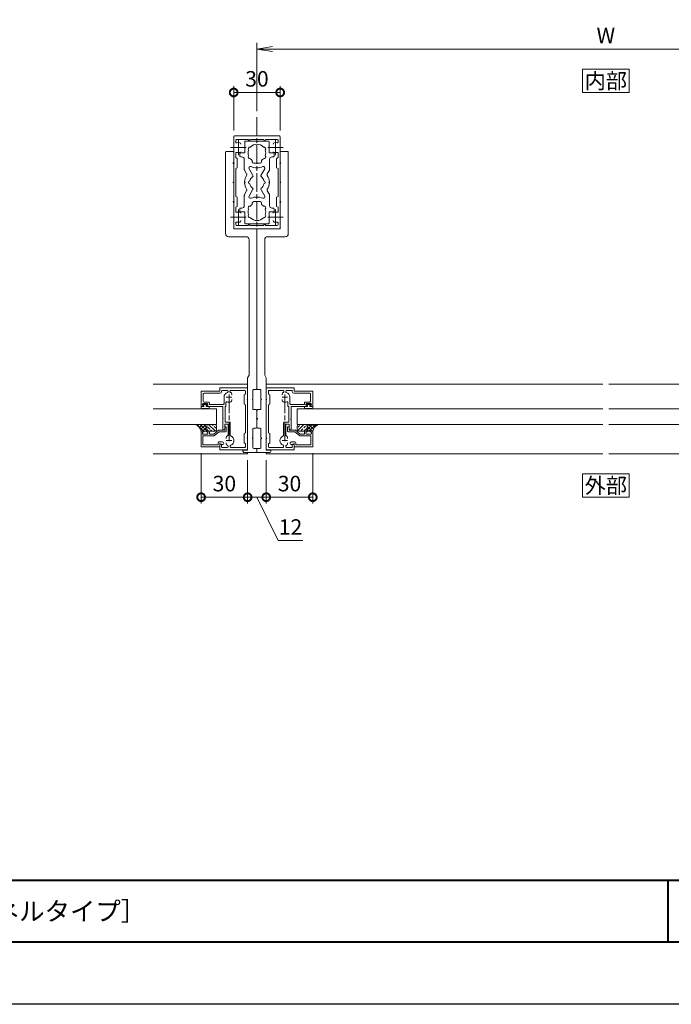
# Model space of a CAD drawing. Units: millimetres. Extents: x 0 to 1680, y 0 to 1188.
# Drawn here: x 840 to 1260, y 0 to 635 of the extents above; entities that cross this region are included whole.
import ezdxf
from ezdxf.enums import TextEntityAlignment as Align

# ---------------------------------------------------------------- set-up
doc = ezdxf.new("R2010")
doc.units = ezdxf.units.MM
doc.linetypes.add('AM_ISO08W050', pattern=[18, 12, -1.5, 3, -1.5])
doc.linetypes.add('AM_ISO08W050x2', pattern=[9, 6, -0.75, 1.5, -0.75])
for name, color, linetype, lineweight in [('AM_0', 7, 'Continuous', 18), ('AM_1', 14, 'Continuous', 40), ('AM_2', 40, 'Continuous', 9), ('AM_5', 3, 'Continuous', 9), ('AM_7', 4, 'AM_ISO08W050', 9), ('AM_8', 1, 'Continuous', 9)]:
    doc.layers.add(name, color=color, linetype=linetype, lineweight=lineweight)
doc.layers.add('AM_VIEWS', color=1, linetype='Continuous', lineweight=25, plot=False)
doc.styles.add('ゴシック', font='txt')
doc.dimstyles.new('VF$0', dxfattribs={"dimtxt": 10, "dimasz": 10, "dimexe": 4, "dimexo": 4, "dimgap": 2.5, "dimtad": 3, "dimdsep": 46, "dimtxsty": 'ゴシック', "dimblk": 'DOTSMALL', "dimcen": 0, "dimclrd": 256, "dimclre": 256, "dimclrt": 2, "dimadec": 0, "dimazin": 2, "dimtp": 0.1, "dimtm": 0.1, "dimtfac": 0.71, "dimtmove": 0, "dimatfit": 3, "dimldrblk": 'OPEN30', "dimfxl": 1, "dimtfill": 1, "dimtfillclr": 256, "dimlwd": -1, "dimlwe": -1, "dimarcsym": 0})

# ---------------------------------------------------------------- blocks, each defined once
blk = doc.blocks.new('bbhh')
at = {"layer": 'AM_0'}
for p, q in [((0, 0), (-12, 0)), ((0, 0), (0, -2.1)), ((-12, 0), (-12, -10)), ((-10.8, -1.2), (-10.8, -7.1)), ((-1, -1.2), (-10.8, -1.2)), ((-1, -1.2), (-1, -2.65)), ((-0.5, -3.15), (1.8, -3.15)), ((0, -2.1), (1.55, -1.59)), ((-12, -10), (-10.5, -10)), ((-11.2, -8.6), (-11.2, -9.2)), ((-11.2, -9.2), (-10.41, -9.62)), ((-10.8, -7.1), (-3.72, -7.1)), ((-8.1, -8.1), (-10.7, -8.1)), ((-7.6, -9.2), (-8.39, -9.62)), ((-7.1, -10), (-8.3, -10)), ((-7.6, -8.6), (-7.6, -9.2)), ((-6.6, -8.1), (-3.9, -8.1)), ((-6.6, -8.1), (-6.6, -9.5)), ((-0.8, -10.7), (-3.9, -8.1)), ((-0.44, -9.7), (-3.4, -7.22)), ((3.2, -10.7), (-0.8, -10.7)), ((3.7, -9.7), (-0.44, -9.7)), ((3.2, -10.7), (3.2, -12.98)), ((4.2, -10.2), (4.2, -13)), ((3.2, -13), (4.2, -13))]:
    blk.add_line(p, q, dxfattribs=at)
for centre, radius, start, end in [((-0.5, -2.65), 0.5, 180.00004, 269.99998), ((1.8, -2.35), 0.8, 269.99998, 108.21068), ((-10.7, -8.6), 0.5, 89.99345, 179.99344), ((-10.5, -9.8), 0.2, 269.99344, 61.92163), ((-8.3, -9.8), 0.2, 118.06525, 269.99346), ((-8.1, -8.6), 0.5, 359.99345, 89.99345), ((-7.1, -9.5), 0.5, 269.99345, 359.99345), ((-3.72, -7.6), 0.5, 49.99998, 90.00006), ((3.7, -10.2), 0.5, 0.00008, 89.99998)]:
    blk.add_arc(centre, radius, start, end, dxfattribs=at)
blk = doc.blocks.new('O-131')
at = {"layer": 'AM_0'}
for p, q in [((-2.65, 2.6), (-2.65, 1.4)), ((-2.65, 1.4), (-0.75, 1.4)), ((-2.25, 3), (-2.25, 3)), ((-1.85, 2.6), (1.85, 2.6)), ((-0.75, 0.9), (-1.3, 0.3)), ((-1.3, 0.3), (-1.3, 0)), ((-1.3, 0), (1.3, 0)), ((-0.75, 1.4), (-0.75, 0.9)), ((2.65, 1.4), (0.75, 1.4)), ((0.75, 1.4), (0.75, 0.9)), ((0.75, 0.9), (1.3, 0.3)), ((1.3, 0.3), (1.3, 0)), ((2.25, 3), (2.25, 3)), ((2.65, 2.6), (2.65, 1.4))]:
    blk.add_line(p, q, dxfattribs=at)
for centre in [(-2.25, 2.6), (2.25, 2.6)]:
    blk.add_arc(centre, 0.4, 0, 180.00001, dxfattribs=at)
blk = doc.blocks.new('シールA')
at = {"layer": 'AM_8'}
h = blk.add_hatch(dxfattribs=at)
h.set_pattern_fill('ANSI33', color=256, scale=0.5, style=0)
h.set_pattern_definition([(45, (-752.973, -521.9268), (-2.245064, 2.245064), []), (45, (-750.728, -521.9268), (-2.245064, 2.245064), [1.5875, -0.79375])])
edge = h.paths.add_edge_path()
edge.add_line((-1, 10), (-3.4, 10))
edge.add_arc((-3.4, 9), 1, 90, 180)
edge.add_line((-4.4, 9), (-4.4, 4.7))
edge.add_arc((-3.4, 4.7), 1, 180, 270)
edge.add_line((-3.4, 3.7), (-1, 3.7))
edge.add_arc((-1, 4.7), 1, 270, 0)
edge.add_line((0, 4.7), (0, 9))
edge.add_arc((-1, 9), 1, 0, 90)
h = blk.add_hatch(dxfattribs=at)
h.set_pattern_fill('ANSI37', color=256, scale=0.5, style=0)
h.set_pattern_definition([(45, (-755.8062, -518.9702), (-1.122532, 1.122532), []), (135, (-755.8062, -518.9702), (-1.122532, -1.122532), [])])
edge = h.paths.add_edge_path()
edge.add_line((-4.4, 4.7), (-4.4, -3.42))
edge.add_arc((1.11, -5.97), 6.08, 100.57101, 155.15353, ccw=False)
edge.add_line((0, 0), (0, 4.7))
edge.add_arc((-1, 4.7), 1, 270, 359.94896, ccw=False)
edge.add_line((-1, 3.7), (-3.4, 3.7))
edge.add_arc((-3.4, 4.7), 1, 180, 270, ccw=False)
at = {"layer": 'AM_2'}
for p, q in [((-4.4, 4.7), (-4.4, 9)), ((-3.4, 10), (-1, 10)), ((0, 9), (0, 4.7)), ((-4.4, 4.7), (-4.4, -3.42)), ((-1, 3.7), (-3.4, 3.7)), ((-1, 3.7), (-3.4, 3.7)), ((0, 4.7), (0, 0))]:
    blk.add_line(p, q, dxfattribs=at)
for centre, radius, start, end in [((-3.4, 9), 1, 90, 180), ((-1, 9), 1, 0, 90), ((-3.4, 4.7), 1, 180, 270), ((-3.4, 4.7), 1, 180, 270), ((1.11, -5.97), 6.08, 100.57099, 155.15353), ((-1, 4.7), 1, 270, 0), ((-1, 4.7), 1, 270, 0)]:
    blk.add_arc(centre, radius, start, end, dxfattribs=at)
blk = doc.blocks.new('_DotSmall')
at = {"color": 0, "linetype": 'ByBlock', "const_width": 0.5}
blk.add_lwpolyline([(-0.0625, 0, 1), (0.0625, 0, 1)], format="xyb", close=True, dxfattribs=at)
blk = doc.blocks.new('*D28')
at = {"layer": 'AM_5', "transparency": 16777216}
for p, q in [((957, 355.5), (957, 323)), ((987, 351), (987, 323))]:
    blk.add_line(p, q, dxfattribs=at)
at = {"layer": 'AM_5', "color": 3, "transparency": 16777216}
blk.add_line((957, 327), (987, 327), dxfattribs=at)
at = {"layer": 'Defpoints', "color": 0, "transparency": 16777216}
for p in [(957, 359.5), (987, 355), (987, 327)]:
    blk.add_point(p, dxfattribs=at)
at = {"layer": 'AM_5', "color": 3, "transparency": 16777216, "xscale": 10, "yscale": 10, "zscale": 10, "rotation": 180}
blk.add_blockref('_DotSmall', (957, 327), dxfattribs=at)
at = {"layer": 'AM_5', "color": 3, "transparency": 16777216, "xscale": 10, "yscale": 10, "zscale": 10}
blk.add_blockref('_DotSmall', (987, 327), dxfattribs=at)
at = {"layer": 'AM_5', "color": 2, "transparency": 16777216, "insert": (972, 334.5), "char_height": 10, "attachment_point": 5, "style": 'ゴシック', "bg_fill": 3, "box_fill_scale": 1.1, "bg_fill_color": 256, "bg_fill_true_color": 13158600, "bg_fill_transparency": 0}
blk.add_mtext('30', dxfattribs=at)
blk = doc.blocks.new('_Open30')
at = {"color": 0, "linetype": 'ByBlock', "lineweight": -2}
for p, q in [((-1, 0.268), (0, 0)), ((0, 0), (-1, -0.268)), ((0, 0), (-1, 0))]:
    blk.add_line(p, q, dxfattribs=at)
blk = doc.blocks.new('*D29')
at = {"layer": 'AM_5', "transparency": 16777216}
for p, q in [((987, 351), (987, 323)), ((999, 351), (999, 323))]:
    blk.add_line(p, q, dxfattribs=at)
at = {"layer": 'AM_5', "color": 3, "transparency": 16777216}
for p, q in [((987, 327), (999, 327)), ((993, 327), (1006.66, 299)), ((1006.66, 299), (1022.68, 299))]:
    blk.add_line(p, q, dxfattribs=at)
at = {"layer": 'Defpoints', "color": 0, "transparency": 16777216}
for p in [(987, 355), (999, 355), (999, 327)]:
    blk.add_point(p, dxfattribs=at)
at = {"layer": 'AM_5', "color": 3, "transparency": 16777216, "xscale": 10, "yscale": 10, "zscale": 10, "rotation": 180}
blk.add_blockref('_DotSmall', (987, 327), dxfattribs=at)
at = {"layer": 'AM_5', "color": 3, "transparency": 16777216, "xscale": 10, "yscale": 10, "zscale": 10}
blk.add_blockref('_DotSmall', (999, 327), dxfattribs=at)
at = {"layer": 'AM_5', "color": 2, "transparency": 16777216, "insert": (1014.67, 306.5), "char_height": 10, "attachment_point": 5, "style": 'ゴシック', "bg_fill": 3, "box_fill_scale": 1.1, "bg_fill_color": 256, "bg_fill_true_color": 13158600, "bg_fill_transparency": 0}
blk.add_mtext('12', dxfattribs=at)
blk = doc.blocks.new('*D30')
at = {"layer": 'AM_5', "transparency": 16777216}
for p, q in [((999, 351), (999, 323)), ((1029, 355.5), (1029, 323))]:
    blk.add_line(p, q, dxfattribs=at)
at = {"layer": 'AM_5', "color": 3, "transparency": 16777216}
blk.add_line((999, 327), (1029, 327), dxfattribs=at)
at = {"layer": 'Defpoints', "color": 0, "transparency": 16777216}
for p in [(1029, 359.5), (999, 355), (1029, 327)]:
    blk.add_point(p, dxfattribs=at)
at = {"layer": 'AM_5', "color": 3, "transparency": 16777216, "xscale": 10, "yscale": 10, "zscale": 10, "rotation": 180}
blk.add_blockref('_DotSmall', (999, 327), dxfattribs=at)
at = {"layer": 'AM_5', "color": 3, "transparency": 16777216, "xscale": 10, "yscale": 10, "zscale": 10}
blk.add_blockref('_DotSmall', (1029, 327), dxfattribs=at)
at = {"layer": 'AM_5', "color": 2, "transparency": 16777216, "insert": (1014, 334.5), "char_height": 10, "attachment_point": 5, "style": 'ゴシック', "bg_fill": 3, "box_fill_scale": 1.1, "bg_fill_color": 256, "bg_fill_true_color": 13158600, "bg_fill_transparency": 0}
blk.add_mtext('30', dxfattribs=at)
blk = doc.blocks.new('BX-221')
at = {"layer": 'AM_0'}
for p, q in [((-20.2, 49.5), (-20.2, -3)), ((-15.5, 50), (-19.7, 50)), ((-15, 49.5), (-15, 42.8)), ((-15, 42.2), (-15, 30.3)), ((-15, 29.7), (-15, 17.8)), ((-15, 17.2), (-15, 0)), ((0, 0), (-15, 0)), ((0, 0), (0, -103)), ((-7, -5), (-18.2, -5)), ((-5, -7), (-5, -94.27)), ((-6, -96), (-5, -94.27)), ((-6, -96), (-6, -142.7)), ((-2.6, -104), (-2.6, -109.7)), ((-2.1, -103.5), (-0.5, -103.5)), ((-2.6, -110.3), (-2.6, -116)), ((-2.1, -116.5), (-0.5, -116.5)), ((0, -117), (0, -122.2)), ((0, -122.8), (0, -128)), ((-2.6, -129), (-2.6, -134.7)), ((-2.1, -128.5), (-0.5, -128.5)), ((-2.6, -135.3), (-2.6, -141)), ((-6, -142.7), (-9, -142.7)), ((-9, -142.7), (-9, -143.2)), ((0, -144.2), (-8, -144.2)), ((-2.1, -141.5), (-0.5, -141.5)), ((0, -142), (0, -144.2))]:
    blk.add_line(p, q, dxfattribs=at)
for centre, radius, start, end in [((-19.7, 49.5), 0.5, 90.00005, 180.00004), ((-15.5, 49.5), 0.5, 0.00004, 90.00005), ((-15, 42.5), 0.3, 90, 270.00007), ((-15, 30), 0.3, 89.99592, 270.00417), ((-15, 17.5), 0.3, 89.99592, 270.00417), ((-18.2, -3), 2, 180.00005, 270.00005), ((-7, -7), 2, 359.99998, 90.00009), ((-2.1, -104), 0.5, 89.99984, 180.00001), ((-0.5, -103), 0.5, 269.99984, 359.99998), ((-2.6, -110), 0.3, 90.00018, 269.99984), ((-2.1, -116), 0.5, 180.00001, 270.00016), ((-0.5, -117), 0.5, 0.00001, 90.00011), ((0, -122.5), 0.3, 89.99592, 270.00417), ((-2.1, -129), 0.5, 90.00016, 180.00001), ((-0.5, -128), 0.5, 270.00011, 0.00001), ((-2.6, -135), 0.3, 89.99592, 270.00417), ((-8, -143.2), 1, 180.00003, 270.00014), ((-2.1, -141), 0.5, 180.00001, 269.99984), ((-0.5, -142), 0.5, 360, 89.99984)]:
    blk.add_arc(centre, radius, start, end, dxfattribs=at)
blk = doc.blocks.new('EX-1274')
at = {"layer": 'AM_0'}
for p, q in [((-15, 29.5), (-15, 12.8)), ((-14.5, 30), (0, 30)), ((-13.6, 27.2), (-13.6, 26.03)), ((-13.1, 27.7), (-5.5, 27.7)), ((-5.5, 27.7), (-5.5, 27.4)), ((4.5, 27.7), (-4.5, 27.7)), ((-4.5, 27.7), (-4.5, 27.4)), ((0, 30), (14.5, 30)), ((4.5, 27.7), (4.5, 27.4)), ((13.1, 27.7), (5.5, 27.7)), ((5.5, 27.7), (5.5, 27.4)), ((13.6, 26.03), (13.6, 27.2)), ((15, 12.8), (15, 29.5)), ((-13.6, 16.02), (-13.6, 19.25)), ((-13.6, 19.25), (-10.9, 19.25)), ((13.6, 19.25), (10.9, 19.25)), ((13.6, 16.02), (13.6, 19.25)), ((-15, 12.8), (-14.7, 12.5)), ((-12.7, 15.5), (-13.6, 16.02)), ((-12.7, 15.5), (-12.7, 9.5)), ((12.7, 15.5), (13.6, 16.02)), ((12.7, 15.5), (12.7, 9.5)), ((14.7, 12.5), (15, 12.8)), ((-15, 12.2), (-14.7, 12.5)), ((-15, 12.2), (-15, -12.2)), ((-12.7, 9.5), (-13.6, 8.98)), ((-13.6, 8.98), (-13.6, -8.98)), ((12.7, 9.5), (13.6, 8.98)), ((13.6, -8.98), (13.6, 8.98)), ((14.7, 12.5), (15, 12.2)), ((15, -12.2), (15, 12.2)), ((-15, -12.2), (-14.7, -12.5)), ((-15, -12.8), (-14.7, -12.5)), ((-12.7, -9.5), (-13.6, -8.98)), ((-12.7, -15.5), (-12.7, -9.5)), ((12.7, -9.5), (13.6, -8.98)), ((12.7, -15.5), (12.7, -9.5)), ((14.7, -12.5), (15, -12.2)), ((14.7, -12.5), (15, -12.8)), ((-15, -29.5), (-15, -12.8)), ((-12.7, -15.5), (-13.6, -16.02)), ((-13.6, -16.02), (-13.6, -19.25)), ((12.7, -15.5), (13.6, -16.02)), ((13.6, -16.02), (13.6, -19.25)), ((15, -12.8), (15, -29.5)), ((-13.6, -19.25), (-10.9, -19.25)), ((13.6, -19.25), (10.9, -19.25)), ((-14.5, -30), (0, -30)), ((-13.6, -27.2), (-13.6, -26.03)), ((-13.1, -27.7), (-5.5, -27.7)), ((-5.5, -27.7), (-5.5, -27.4)), ((-4.5, -27.7), (-4.5, -27.4)), ((4.5, -27.7), (-4.5, -27.7)), ((0, -30), (14.5, -30)), ((4.5, -27.7), (4.5, -27.4)), ((5.5, -27.7), (5.5, -27.4)), ((13.1, -27.7), (5.5, -27.7)), ((13.6, -26.03), (13.6, -27.2))]:
    blk.add_line(p, q, dxfattribs=at)
for centre, radius, start, end in [((-14.5, 29.5), 0.5, 89.99998, 179.99996), ((-13.1, 27.2), 0.5, 90, 180), ((-13.1, 26.03), 0.5, 180, 287.29534), ((-12, 22.5), 3.2, 74.17297, 107.29534), ((-11.4, 24.62), 1, 0, 74.17297), ((-5, 27.4), 0.5, 180, 0), ((5, 27.4), 0.5, 180, 0), ((11.4, 24.62), 1, 105.82703, 180), ((12, 22.5), 3.2, 72.67217, 105.82703), ((13.1, 26.03), 0.5, 252.67217, 0), ((13.1, 27.2), 0.5, 0, 90), ((14.5, 29.5), 0.5, 0, 89.99998), ((-10.9, 19.75), 0.5, 270, 0), ((10.9, 19.75), 0.5, 180, 270), ((-11.4, -24.62), 1, 285.82703, 0), ((-10.9, -19.75), 0.5, 0, 90), ((10.9, -19.75), 0.5, 90, 180), ((11.4, -24.62), 1, 180, 254.17297), ((-14.5, -29.5), 0.5, 180.00004, 270.00002), ((-13.1, -26.03), 0.5, 72.70466, 180), ((-13.1, -27.2), 0.5, 180, 270), ((-12, -22.5), 3.2, 252.70466, 285.82703), ((-5, -27.4), 0.5, 0, 180), ((5, -27.4), 0.5, 0, 180), ((12, -22.5), 3.2, 254.17297, 287.32783), ((13.1, -26.03), 0.5, 0, 107.32783), ((13.1, -27.2), 0.5, 270, 0), ((14.5, -29.5), 0.5, 270.00002, 0)]:
    blk.add_arc(centre, radius, start, end, dxfattribs=at)
at = {"layer": 'AM_7'}
for p, q in [((-12, 27.5), (-12, 17.5)), ((12, 27.5), (12, 17.5)), ((-17, 22.5), (-7, 22.5)), ((7, 22.5), (17, 22.5)), ((-12, -17.5), (-12, -27.5)), ((12, -17.5), (12, -27.5)), ((-17, -22.5), (-7, -22.5)), ((7, -22.5), (17, -22.5))]:
    blk.add_line(p, q, dxfattribs=at)
blk = doc.blocks.new('BX-217')
at = {"layer": 'AM_0'}
for p, q in [((-7.9, 19), (-7.9, 26.2)), ((-7.4, 26.7), (-0.3, 26.7)), ((0.3, 26.7), (7.4, 26.7)), ((7.9, 19), (7.9, 26.2)), ((-11.1, 19), (-11.1, 17)), ((-7.9, 19), (-11.1, 19)), ((-10.6, 16.5), (-9.65, 16.5)), ((-8.15, 8.39), (-8.15, 15)), ((-3, 13.35), (-3, 14.21)), ((3, 13.35), (3, 14.21)), ((7.9, 19), (11.1, 19)), ((8.15, 8.39), (8.15, 15)), ((10.6, 16.5), (9.65, 16.5)), ((11.1, 19), (11.1, 17)), ((-6.63, 5.48), (-8.02, 7.89)), ((-2.56, 4.44), (-5.06, 8.77)), ((-2, 12.35), (2, 12.35)), ((2.56, 4.44), (5.06, 8.76)), ((6.63, 5.48), (8.02, 7.89)), ((-6.63, -5.48), (-8.02, -7.89)), ((-2.56, -4.44), (-5.06, -8.77)), ((2.56, -4.44), (5.06, -8.76)), ((6.63, -5.48), (8.02, -7.89)), ((-8.15, -8.39), (-8.15, -15)), ((-2, -12.35), (2, -12.35)), ((8.15, -8.39), (8.15, -15)), ((-11.1, -19), (-11.1, -17)), ((-7.9, -19), (-11.1, -19)), ((-10.6, -16.5), (-9.65, -16.5)), ((-7.9, -19), (-7.9, -26.2)), ((-3, -13.35), (-3, -14.21)), ((3, -13.35), (3, -14.21)), ((7.9, -19), (11.1, -19)), ((7.9, -19), (7.9, -26.2)), ((10.6, -16.5), (9.65, -16.5)), ((11.1, -19), (11.1, -17)), ((-7.4, -26.7), (-0.3, -26.7)), ((0.3, -26.7), (7.4, -26.7))]:
    blk.add_line(p, q, dxfattribs=at)
for centre, radius, start, end in [((-7.4, 26.2), 0.5, 90, 180), ((0, 26.7), 0.3, 180, 0), ((7.4, 26.2), 0.5, 0, 90), ((-4.46, 21.57), 1.2, 78.68641, 221.31359), ((0, 19), 5.65, 161.60676, 198.39324), ((0, 19), 5.65, 41.60667, 138.39324), ((4.46, 21.57), 1.2, 318.68433, 101.31523), ((0, 19), 5.65, 341.60711, 18.39289), ((-10.6, 17), 0.5, 180, 270), ((-9.65, 15), 1.5, 0, 90), ((-4.46, 16.42), 1.2, 138.68641, 281.31359), ((0, 19), 5.65, 221.60676, 237.9287), ((-2, 13.35), 1, 180, 270), ((2, 13.35), 1, 270, 0), ((0, 19), 5.65, 302.07073, 318.39324), ((4.46, 16.42), 1.2, 258.68641, 41.31567), ((9.65, 15), 1.5, 90, 180), ((10.6, 17), 0.5, 270, 0), ((-7.15, 8.39), 1, 180, 209.99847), ((-4.19, 9.27), 1, 66.68658, 209.99847), ((0, 19), 9.6, 246.68658, 293.30225), ((4.2, 9.26), 1, 330, 113.30225), ((7.15, 8.39), 1, 330, 0), ((0, 0), 8, 146.37923, 177.85041), ((-8, 0), 0.3, 271.07349, 88.92477), ((-7.49, 4.98), 1, 326.37923, 29.99847), ((-4.35, 0), 1, 101.21548, 258.7789), ((0, 0), 4.65, 125.57817, 167.81947), ((-2.99, 4.19), 0.5, 305.57817, 29.99847), ((3, 4.19), 0.5, 150, 234.42868), ((0, 0), 4.65, 12.18053, 54.42868), ((4.35, 0), 1, 281.2211, 78.78452), ((7.5, 4.98), 1, 150, 213.61392), ((0, 0), 8, 2.14959, 33.61392), ((8, 0), 0.3, 91.07523, 268.92651), ((0, 0), 8, 182.14785, 213.61903), ((-7.49, -4.98), 1, 330.00153, 33.61903), ((0, 0), 4.65, 192.17491, 234.4215), ((-2.99, -4.19), 0.5, 330.00153, 54.4215), ((3, -4.19), 0.5, 125.57166, 210), ((0, 0), 4.65, 305.57166, 347.82509), ((7.49, -4.98), 1, 146.38477, 209.99695), ((0, 0), 8, 326.38477, 357.85215), ((-7.15, -8.39), 1, 150.00153, 180), ((-4.19, -9.27), 1, 150.00153, 293.31431), ((0, -19), 9.6, 66.69687, 113.31431), ((-2, -13.35), 1, 90, 180), ((2, -13.35), 1, 0, 90), ((4.2, -9.26), 1, 246.69687, 30), ((7.15, -8.39), 1, 0, 29.99695), ((-10.6, -17), 0.5, 90, 180), ((-9.65, -15), 1.5, 270, 0), ((-4.46, -16.43), 1.2, 78.68641, 221.31359), ((0, -19), 5.65, 161.60676, 198.38947), ((0, -19), 5.65, 122.0713, 138.39324), ((0, -19), 5.65, 41.60676, 57.92927), ((4.46, -16.43), 1.2, 318.68433, 101.31359), ((0, -19), 5.65, 341.61088, 18.39289), ((9.65, -15), 1.5, 180, 270), ((10.6, -17), 0.5, 0, 90), ((-4.46, -21.57), 1.2, 138.6949, 281.29574), ((0, -19), 5.65, 221.60116, 318.39893), ((4.46, -21.57), 1.2, 258.70263, 41.30719), ((-7.4, -26.2), 0.5, 180, 270), ((0, -26.7), 0.3, 0, 180), ((7.4, -26.2), 0.5, 270, 0)]:
    blk.add_arc(centre, radius, start, end, dxfattribs=at)
blk = doc.blocks.new('EX-1131改')
at = {"layer": 'AM_0'}
for p, q in [((0, 20), (-18, 20)), ((-18, 20), (-18, 16.2)), ((0, 20), (0, 12.8)), ((-17.05, 16.4), (-17.7, 16.03)), ((-16.8, 17.9), (-16.8, 16.84)), ((-13.1, 18.4), (-16.3, 18.4)), ((-13.75, 15.45), (-13.75, 16.07)), ((-12.6, 17.53), (-12.6, 17.9)), ((-11.2, 17.46), (-11.2, 17.9)), ((-1.9, 18.4), (-10.7, 18.4)), ((-2.3, 15.5), (-1.4, 16.02)), ((-2.3, 9.5), (-2.3, 15.5)), ((-1.4, 17.9), (-1.4, 16.02)), ((0, 12.8), (-0.3, 12.5)), ((-16, 7), (-16, 0.3)), ((-16, 7), (-15.3, 7)), ((-14.8, 6.5), (-14.8, 3.4)), ((-13.75, 12.55), (-13.75, 11.93)), ((-12.6, 10.47), (-12.6, 3.4)), ((-11.2, 10.54), (-11.2, 2.5)), ((-2.3, 9.5), (-1.4, 8.98)), ((-1.4, 8.98), (-1.4, -8.98)), ((0, 12.2), (-0.3, 12.5)), ((0, 12.2), (0, -12.2)), ((-16, 0.3), (-15.7, 0)), ((-14.8, 3.4), (-12.6, 3.4)), ((-14.6, 2), (-14.6, -8)), ((-14.6, 2), (-11.7, 2)), ((-15.7, 0), (-16, -0.3)), ((-16, -0.3), (-16, -8)), ((-30, -8), (-30, -18)), ((-30, -8), (-28.5, -8)), ((-29.2, -8.8), (-28.41, -8.38)), ((-29.2, -9.4), (-29.2, -8.8)), ((-26.1, -9.9), (-28.7, -9.9)), ((-28.6, -11.4), (-28.6, -16.1)), ((-25.1, -10.9), (-28.1, -10.9)), ((-25.6, -8.8), (-26.39, -8.38)), ((-26.3, -8), (-16, -8)), ((-25.6, -9.4), (-25.6, -8.8)), ((-24.6, -10.4), (-24.6, -9.4)), ((-24.6, -9.4), (-15.7, -9.4)), ((-15.2, -14), (-15.2, -9.9)), ((-14.6, -8), (-14, -8)), ((-14, -10.62), (-14, -8)), ((-10.25, -12.55), (-10.25, -11.93)), ((-2.3, -9.5), (-1.4, -8.98)), ((-2.3, -15.5), (-2.3, -9.5)), ((0, -12.2), (-0.3, -12.5)), ((0, -12.8), (-0.3, -12.5)), ((-18, -18), (-30, -18)), ((-17.8, -16.6), (-28.1, -16.6)), ((-18, -18), (-18, -20)), ((-16.8, -17.6), (-16.8, -17.9)), ((-13.1, -18.4), (-16.3, -18.4)), ((-12.6, -17.53), (-12.6, -17.9)), ((-11.4, -17.53), (-11.4, -17.9)), ((-1.9, -18.4), (-10.9, -18.4)), ((-10.25, -15.45), (-10.25, -16.07)), ((-2.3, -15.5), (-1.4, -16.02)), ((-1.4, -16.02), (-1.4, -17.9)), ((0, -12.8), (0, -20)), ((0, -20), (-18, -20))]:
    blk.add_line(p, q, dxfattribs=at)
for centre, radius, start, end in [((-17.8, 16.2), 0.2, 180.00003, 300.00003), ((-17.3, 16.84), 0.5, 300.00003, 0.00003), ((-16.3, 17.9), 0.5, 90.00003, 180.00003), ((-12.75, 16.07), 1, 109.93272, 180.00003), ((-13.1, 17.9), 0.5, 0.00005, 90.00003), ((-12, 14), 3.2, 107.29495, 109.93272), ((-13.1, 17.53), 0.5, 287.29495, 0.00005), ((-10.7, 17.9), 0.5, 90.00003, 180.00005), ((-10.7, 17.46), 0.5, 180.00005, 249.42961), ((-12, 14), 3.2, 290.57046, 69.42961), ((-1.9, 17.9), 0.5, 0.00003, 90.00003), ((-15.3, 6.5), 0.5, 0.00013, 90.00012), ((-12.75, 11.93), 1, 179.99983, 250.06713), ((-12, 14), 3.2, 250.06713, 252.70512), ((-13.1, 10.47), 0.5, 0.00003, 72.70512), ((-10.7, 10.54), 0.5, 110.57046, 180.00003), ((-11.7, 2.5), 0.5, 270.00015, 0.00003), ((-28.7, -9.4), 0.5, 180.00012, 270.00012), ((-28.1, -11.4), 0.5, 90.00012, 180.00012), ((-28.5, -8.2), 0.2, 298.07193, 90.00013), ((-26.3, -8.2), 0.2, 90.00011, 241.92832), ((-26.1, -9.4), 0.5, 270.00012, 0.00012), ((-25.1, -10.4), 0.5, 270.00012, 0.00012), ((-15.7, -9.9), 0.5, 0.00003, 90.00012), ((-13.5, -10.62), 0.5, 180.00003, 293.91656), ((-12, -14), 3.2, 70.06739, 113.91656), ((-11.25, -11.93), 1, 0.00008, 70.06739), ((-28.1, -16.1), 0.5, 180.00012, 270.00011), ((-17.8, -17.6), 1, 0.00016, 90.0001), ((-16.3, -17.9), 0.5, 180.00013, 270.00007), ((-12, -14), 3.2, 180.00003, 252.70468), ((-13.1, -17.9), 0.5, 270.00008, 0.00003), ((-13.1, -17.53), 0.5, 0.00003, 72.70468), ((-10.9, -17.53), 0.5, 107.29537, 180.00003), ((-10.9, -17.9), 0.5, 180.00003, 270.00011), ((-12, -14), 3.2, 287.29537, 289.93298), ((-11.25, -16.07), 1, 289.93298, 0.00028), ((-1.9, -17.9), 0.5, 270.00011, 0.00003)]:
    blk.add_arc(centre, radius, start, end, dxfattribs=at)
at = {"layer": 'AM_7', "linetype": 'AM_ISO08W050x2'}
for p, q in [((-13.75, 14), (-10.25, 14)), ((-13.75, -14), (-10.25, -14))]:
    blk.add_line(p, q, dxfattribs=at)
at = {"layer": 'AM_7'}
blk.add_line((-12, -15.75), (-12, 15.75), dxfattribs=at)
blk = doc.blocks.new('_Open')
at = {"color": 0, "linetype": 'ByBlock', "lineweight": -2}
for p, q in [((-1, 0.167), (0, 0)), ((-1, -0.167), (0, 0)), ((0, 0), (-1, 0))]:
    blk.add_line(p, q, dxfattribs=at)
blk = doc.blocks.new('*D47')
at = {"layer": 'AM_5', "transparency": 16777216}
for p, q in [((993, 576), (993, 620)), ((1433, 616), (1003, 616)), ((1443, 576), (1443, 620))]:
    blk.add_line(p, q, dxfattribs=at)
at = {"layer": 'Defpoints', "color": 0, "transparency": 16777216}
for p in [(993, 616), (993, 572), (1443, 572)]:
    blk.add_point(p, dxfattribs=at)
at = {"layer": 'AM_5', "transparency": 16777216, "xscale": 10, "yscale": 10, "zscale": 10, "rotation": 180}
blk.add_blockref('_Open', (993, 616), dxfattribs=at)
at = {"layer": 'AM_5', "transparency": 16777216, "xscale": 10, "yscale": 10, "zscale": 10}
blk.add_blockref('_Open', (1443, 616), dxfattribs=at)
at = {"layer": 'AM_5', "color": 2, "transparency": 16777216, "insert": (1218, 623.5), "char_height": 10, "attachment_point": 5, "style": 'ゴシック', "bg_fill": 3, "box_fill_scale": 1.1, "bg_fill_color": 256, "bg_fill_true_color": 13158600, "bg_fill_transparency": 0}
blk.add_mtext('W', dxfattribs=at)
blk = doc.blocks.new('*D48')
at = {"layer": 'AM_5', "transparency": 16777216}
for p, q in [((978, 563.5), (978, 592)), ((1008, 563.5), (1008, 592))]:
    blk.add_line(p, q, dxfattribs=at)
at = {"layer": 'AM_5', "color": 3, "transparency": 16777216}
blk.add_line((978, 588), (1008, 588), dxfattribs=at)
at = {"layer": 'Defpoints', "color": 0, "transparency": 16777216}
for p in [(1008, 588), (978, 559.5), (1008, 559.5)]:
    blk.add_point(p, dxfattribs=at)
at = {"layer": 'AM_5', "color": 3, "transparency": 16777216, "xscale": 10, "yscale": 10, "zscale": 10, "rotation": 180}
blk.add_blockref('_DotSmall', (978, 588), dxfattribs=at)
at = {"layer": 'AM_5', "color": 3, "transparency": 16777216, "xscale": 10, "yscale": 10, "zscale": 10}
blk.add_blockref('_DotSmall', (1008, 588), dxfattribs=at)
at = {"layer": 'AM_5', "color": 2, "transparency": 16777216, "insert": (993, 595.5), "char_height": 10, "attachment_point": 5, "style": 'ゴシック', "bg_fill": 3, "box_fill_scale": 1.1, "bg_fill_color": 256, "bg_fill_true_color": 13158600, "bg_fill_transparency": 0}
blk.add_mtext('30', dxfattribs=at)

msp = doc.modelspace()

# ---------------------------------------------------------------- linework, layer by layer
at = {"layer": 'AM_0', "color": 0}
for p, q in [((926.001, 400), (986.999, 400)), ((1216.001, 400), (998.999, 400)), ((1220.001, 400), (1436.999, 400)), ((926.001, 383.9), (966.999, 383.9)), ((966.999, 373.9), (966.999, 383.9)), ((1018.999, 373.9), (1018.999, 383.9)), ((1216.001, 383.9), (1018.999, 383.9)), ((1220.001, 383.901), (1416.999, 383.9)), ((926.001, 373.9), (966.999, 373.9)), ((1216.001, 373.9), (1018.999, 373.9)), ((1220.001, 373.901), (1416.999, 373.9)), ((926.001, 355), (986.999, 355)), ((1216.001, 355), (998.999, 355)), ((1220.001, 355), (1436.999, 355))]:
    msp.add_line(p, q, dxfattribs=at)
at = {"layer": 'AM_0'}
msp.add_lwpolyline([(1233.001, 327), (1233.001, 342), (1203.001, 342), (1203.001, 327)], close=True, dxfattribs=at)
at = {"layer": 'AM_1'}
for p, q in [((62, 80), (1618, 80)), ((1258, 80), (1258, 40))]:
    msp.add_line(p, q, dxfattribs=at)
at = {"layer": 'AM_7'}
msp.add_line((993.001, 572), (993.001, 476.121), dxfattribs=at)

# ---------------------------------------------------------------- block references
at = {"layer": 'AM_0'}
for name in ['EX-1274', 'BX-217']:
    msp.add_blockref(name, (993, 530), dxfattribs=at)
at = {"layer": 'AM_0', "color": 0, "xscale": -1}
for name, p, rotation in [('O-131', (959.599, 386.9), 179.9999046602319), ('O-131', (1026.399, 386.9), 179.9999046602319), ('bbhh', (968.999, 359.5), 180), ('シールA', (1028.999, 369.499), 89.98700025668195)]:
    msp.add_blockref(name, p, dxfattribs=dict(at, rotation=rotation))
at = {"layer": 'AM_0', "color": 0}
for name, p, rotation in [('シールA', (956.999, 369.499), 270.0130196150773), ('bbhh', (1016.999, 359.5), 180.0001051905776)]:
    msp.add_blockref(name, p, dxfattribs=dict(at, rotation=rotation))

# ---------------------------------------------------------------- texts
at = {"layer": 'AM_0', "style": 'ゴシック'}
msp.add_text('外部', height=10, dxfattribs=at).set_placement((1218.001, 334.5), align=Align.MIDDLE_CENTER)
msp.add_text('DL Forteシリーズ\u3000Forte-MirageLight-30\u3000［ガラス・パネルタイプ］', height=12, dxfattribs=at).set_placement((402, 60), align=Align.MIDDLE_LEFT)

# ---------------------------------------------------------------- next in the draw order: dimensions: what is measured, and where the dimension line sits
at = {"layer": 'AM_5'}
dim = msp.add_linear_dim(base=(993.001, 616), p1=(1443.001, 572), p2=(993.001, 572), text='W', dimstyle='VF$0', override={"dimblk": 'Open'}, dxfattribs=at)
dim.commit()
dim.dimension.update_dxf_attribs({"geometry": '*D47', "text_midpoint": (1218.001, 623.5)})
dim = msp.add_linear_dim(base=(986.999, 327), p1=(956.999, 359.5), p2=(986.999, 355), angle=0.000009, dimstyle='VF$0', override={"dimblk1": 'DotSmall', "dimblk2": 'DotSmall', "dimsah": 1, "dimclrd": 3, "dimtix": 1, "dimtmove": 1}, dxfattribs=at)
dim.commit()
dim.dimension.update_dxf_attribs({"geometry": '*D28', "text_midpoint": (971.999, 334.5)})

# ---------------------------------------------------------------- next in the draw order: linework, layer by layer
at = {"layer": 'AM_0'}
msp.add_lwpolyline([(1233.001, 588), (1233.001, 603), (1203.001, 603), (1203.001, 588)], close=True, dxfattribs=at)

# ---------------------------------------------------------------- next in the draw order: texts
at = {"layer": 'AM_0', "style": 'ゴシック'}
msp.add_text('内部', height=10, dxfattribs=at).set_placement((1218.001, 595.5), align=Align.MIDDLE_CENTER)

# ---------------------------------------------------------------- next in the draw order: dimensions: what is measured, and where the dimension line sits
at = {"layer": 'AM_5'}
dim = msp.add_linear_dim(base=(1008, 588), p1=(978, 559.5), p2=(1008, 559.5), dimstyle='VF$0', override={"dimblk1": 'DotSmall', "dimblk2": 'DotSmall', "dimsah": 1, "dimclrd": 3, "dimtix": 1}, dxfattribs=at)
dim.commit()
dim.dimension.update_dxf_attribs({"geometry": '*D48', "text_midpoint": (993, 595.5)})
dim = msp.add_linear_dim(base=(998.999, 327), p1=(986.999, 355), p2=(998.999, 355), angle=0.000009, dimstyle='VF$0', override={"dimblk1": 'DotSmall', "dimblk2": 'DotSmall', "dimsah": 1, "dimclrd": 3, "dimtix": 1, "dimtmove": 1}, dxfattribs=at)
dim.commit()
dim.dimension.update_dxf_attribs({"geometry": '*D29', "text_midpoint": (1009.165, 299), "dimtype": 160})

# ---------------------------------------------------------------- next in the draw order: linework, layer by layer
at = {"layer": 'AM_0'}
msp.add_line((986.999, 355), (986.999, 355.8), dxfattribs=at)

# ---------------------------------------------------------------- next in the draw order: block references
at = {"layer": 'AM_0', "xscale": -1, "rotation": 180}
msp.add_blockref('EX-1131改', (987.001, 377.5), dxfattribs=at)

# ---------------------------------------------------------------- next in the draw order: dimensions: what is measured, and where the dimension line sits
at = {"layer": 'AM_5'}
dim = msp.add_linear_dim(base=(1028.999, 327), p1=(998.999, 355), p2=(1028.999, 359.5), angle=0.000009, dimstyle='VF$0', override={"dimblk1": 'DotSmall', "dimblk2": 'DotSmall', "dimsah": 1, "dimclrd": 3, "dimtix": 1, "dimtmove": 1}, dxfattribs=at)
dim.commit()
dim.dimension.update_dxf_attribs({"geometry": '*D30', "text_midpoint": (1013.999, 334.5)})

# ---------------------------------------------------------------- next in the draw order: linework, layer by layer
at = {"layer": 'AM_0'}
msp.add_line((998.999, 355.001), (998.999, 355.8), dxfattribs=at)
at = {"layer": 'AM_1'}
msp.add_lwpolyline([(62, 40), (62, 1148), (1618, 1148), (1618, 40)], close=True, dxfattribs=at)
at = {"layer": 'AM_VIEWS'}
msp.add_lwpolyline([(0, 0), (0, 1188), (1680, 1188), (1680, 0)], close=True, dxfattribs=at)

# ---------------------------------------------------------------- next in the draw order: block references
at = {"layer": 'AM_0'}
msp.add_blockref('BX-221', (993.001, 500), dxfattribs=at)
at = {"layer": 'AM_0', "xscale": -1}
msp.add_blockref('BX-221', (993.001, 500), dxfattribs=at)
at = {"layer": 'AM_0', "rotation": 180}
msp.add_blockref('EX-1131改', (999.001, 377.5), dxfattribs=at)

doc.saveas('drawing.dxf')
